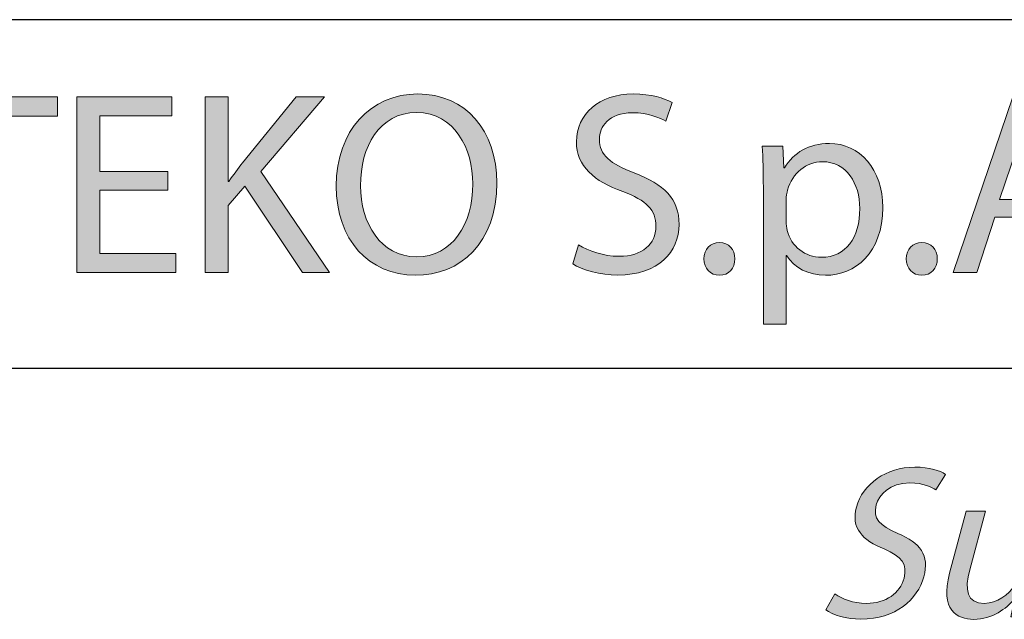
# Model space of a CAD drawing. Units: millimetres. Extents: x 2 to 295, y 2 to 207.
# Drawn here: x 196 to 208, y 27 to 35 of the extents above; entities that cross this region are included whole.
import ezdxf

# ---------------------------------------------------------------- set-up
doc = ezdxf.new("R2010")
doc.units = ezdxf.units.MM
doc.header["$MEASUREMENT"] = 0
doc.layers.add('Livello 1', color=7, linetype='Continuous', lineweight=0)

# ---------------------------------------------------------------- blocks, each defined once
blk = doc.blocks.new('Block_33')
at = {"layer": 'Livello 1', "true_color": 0x000000, "transparency": 33554687}
h = blk.add_hatch(color=18, dxfattribs=at)
h.dxf.hatch_style = 2
edge = h.paths.add_edge_path()
edge.add_spline(control_points=[(206.157, 27.588), (206.249, 27.521), (206.394, 27.464), (206.564, 27.464), (206.815, 27.464), (206.997, 27.597), (207.049, 27.789), (207.096, 27.967), (207.022, 28.069), (206.792, 28.167), (206.511, 28.277), (206.362, 28.438), (206.434, 28.706), (206.513, 29.003), (206.818, 29.223), (207.187, 29.223), (207.382, 29.223), (207.511, 29.178), (207.583, 29.13), (207.583, 29.13), (207.461, 28.929), (207.461, 28.929), (207.409, 28.963), (207.296, 29.02), (207.125, 29.02), (206.865, 29.02), (206.724, 28.864), (206.69, 28.735), (206.642, 28.557), (206.734, 28.469), (206.969, 28.368), (207.258, 28.244), (207.38, 28.088), (207.304, 27.808), (207.226, 27.515), (206.941, 27.261), (206.492, 27.261), (206.309, 27.261), (206.123, 27.314), (206.04, 27.382), (206.04, 27.382), (206.157, 27.588), (206.157, 27.588)], knot_values=[0, 0, 0, 0, 1, 1, 1, 2, 2, 2, 3, 3, 3, 4, 4, 4, 5, 5, 5, 6, 6, 6, 7, 7, 7, 8, 8, 8, 9, 9, 9, 10, 10, 10, 11, 11, 11, 12, 12, 12, 13, 13, 13, 14, 14, 14, 14], degree=3, periodic=0)
h = blk.add_hatch(color=18, dxfattribs=at)
h.dxf.hatch_style = 2
edge = h.paths.add_edge_path()
edge.add_spline(control_points=[(208.736, 27.662), (208.698, 27.521), (208.667, 27.396), (208.647, 27.289), (208.647, 27.289), (208.427, 27.289), (208.427, 27.289), (208.427, 27.289), (208.473, 27.512), (208.473, 27.512), (208.473, 27.512), (208.467, 27.512), (208.467, 27.512), (208.372, 27.402), (208.19, 27.258), (207.947, 27.258), (207.733, 27.258), (207.508, 27.376), (207.637, 27.856), (207.637, 27.856), (207.851, 28.656), (207.851, 28.656), (207.851, 28.656), (208.099, 28.656), (208.099, 28.656), (208.099, 28.656), (207.897, 27.899), (207.897, 27.899), (207.827, 27.639), (207.859, 27.464), (208.084, 27.464), (208.251, 27.464), (208.398, 27.58), (208.472, 27.69), (208.496, 27.727), (208.517, 27.772), (208.529, 27.817), (208.529, 27.817), (208.753, 28.656), (208.753, 28.656), (208.753, 28.656), (209.002, 28.656), (209.002, 28.656), (209.002, 28.656), (208.736, 27.662), (208.736, 27.662)], knot_values=[0, 0, 0, 0, 1, 1, 1, 2, 2, 2, 3, 3, 3, 4, 4, 4, 5, 5, 5, 6, 6, 6, 7, 7, 7, 8, 8, 8, 9, 9, 9, 10, 10, 10, 11, 11, 11, 12, 12, 12, 13, 13, 13, 14, 14, 14, 15, 15, 15, 15], degree=3, periodic=0)
at = {"layer": 'Livello 1'}
for points, knots in [([(206.157, 27.588), (206.249, 27.521), (206.394, 27.464), (206.564, 27.464), (206.815, 27.464), (206.997, 27.597), (207.049, 27.789), (207.096, 27.967), (207.022, 28.069), (206.792, 28.167), (206.511, 28.277), (206.362, 28.438), (206.434, 28.706), (206.513, 29.003), (206.818, 29.223), (207.187, 29.223), (207.382, 29.223), (207.511, 29.178), (207.583, 29.13), (207.583, 29.13), (207.461, 28.929), (207.461, 28.929), (207.409, 28.963), (207.296, 29.02), (207.125, 29.02), (206.865, 29.02), (206.724, 28.864), (206.69, 28.735), (206.642, 28.557), (206.734, 28.469), (206.969, 28.368), (207.258, 28.244), (207.38, 28.088), (207.304, 27.808), (207.226, 27.515), (206.941, 27.261), (206.492, 27.261), (206.309, 27.261), (206.123, 27.314), (206.04, 27.382), (206.04, 27.382), (206.157, 27.588), (206.157, 27.588)], [0, 0, 0, 0, 1, 1, 1, 2, 2, 2, 3, 3, 3, 4, 4, 4, 5, 5, 5, 6, 6, 6, 7, 7, 7, 8, 8, 8, 9, 9, 9, 10, 10, 10, 11, 11, 11, 12, 12, 12, 13, 13, 13, 14, 14, 14, 14]), ([(208.736, 27.662), (208.698, 27.521), (208.667, 27.396), (208.647, 27.289), (208.647, 27.289), (208.427, 27.289), (208.427, 27.289), (208.427, 27.289), (208.473, 27.512), (208.473, 27.512), (208.473, 27.512), (208.467, 27.512), (208.467, 27.512), (208.372, 27.402), (208.19, 27.258), (207.947, 27.258), (207.733, 27.258), (207.508, 27.376), (207.637, 27.856), (207.637, 27.856), (207.851, 28.656), (207.851, 28.656), (207.851, 28.656), (208.099, 28.656), (208.099, 28.656), (208.099, 28.656), (207.897, 27.899), (207.897, 27.899), (207.827, 27.639), (207.859, 27.464), (208.084, 27.464), (208.251, 27.464), (208.398, 27.58), (208.472, 27.69), (208.496, 27.727), (208.517, 27.772), (208.529, 27.817), (208.529, 27.817), (208.753, 28.656), (208.753, 28.656), (208.753, 28.656), (209.002, 28.656), (209.002, 28.656), (209.002, 28.656), (208.736, 27.662), (208.736, 27.662)], [0, 0, 0, 0, 1, 1, 1, 2, 2, 2, 3, 3, 3, 4, 4, 4, 5, 5, 5, 6, 6, 6, 7, 7, 7, 8, 8, 8, 9, 9, 9, 10, 10, 10, 11, 11, 11, 12, 12, 12, 13, 13, 13, 14, 14, 14, 15, 15, 15, 15])]:
    blk.add_open_spline(points, degree=3, knots=knots, dxfattribs=at)
blk = doc.blocks.new('Block_32')
at = {"layer": 'Livello 1'}
blk.add_blockref('Block_33', (0, 0), dxfattribs=at)
blk = doc.blocks.new('Block_39')
at = {"layer": 'Livello 1', "true_color": 0x000000, "transparency": 33554687}
h = blk.add_hatch(color=18, dxfattribs=at)
h.dxf.hatch_style = 2
edge = h.paths.add_edge_path()
edge.add_spline(control_points=[(195.134, 33.755), (195.134, 33.755), (194.445, 33.755), (194.445, 33.755), (194.445, 33.755), (194.445, 34.004), (194.445, 34.004), (194.445, 34.004), (196.123, 34.004), (196.123, 34.004), (196.123, 34.004), (196.123, 33.755), (196.123, 33.755), (196.123, 33.755), (195.431, 33.755), (195.431, 33.755), (195.431, 33.755), (195.431, 31.737), (195.431, 31.737), (195.431, 31.737), (195.134, 31.737), (195.134, 31.737), (195.134, 31.737), (195.134, 33.755), (195.134, 33.755)], knot_values=[0, 0, 0, 0, 1, 1, 1, 2, 2, 2, 3, 3, 3, 4, 4, 4, 5, 5, 5, 6, 6, 6, 7, 7, 7, 8, 8, 8, 8], degree=3, periodic=0)
h = blk.add_hatch(color=18, dxfattribs=at)
h.dxf.hatch_style = 2
edge = h.paths.add_edge_path()
edge.add_spline(control_points=[(197.55, 32.8), (197.55, 32.8), (196.669, 32.8), (196.669, 32.8), (196.669, 32.8), (196.669, 31.982), (196.669, 31.982), (196.669, 31.982), (197.651, 31.982), (197.651, 31.982), (197.651, 31.982), (197.651, 31.737), (197.651, 31.737), (197.651, 31.737), (196.376, 31.737), (196.376, 31.737), (196.376, 31.737), (196.376, 34.004), (196.376, 34.004), (196.376, 34.004), (197.601, 34.004), (197.601, 34.004), (197.601, 34.004), (197.601, 33.758), (197.601, 33.758), (197.601, 33.758), (196.669, 33.758), (196.669, 33.758), (196.669, 33.758), (196.669, 33.042), (196.669, 33.042), (196.669, 33.042), (197.55, 33.042), (197.55, 33.042), (197.55, 33.042), (197.55, 32.8), (197.55, 32.8)], knot_values=[0, 0, 0, 0, 1, 1, 1, 2, 2, 2, 3, 3, 3, 4, 4, 4, 5, 5, 5, 6, 6, 6, 7, 7, 7, 8, 8, 8, 9, 9, 9, 10, 10, 10, 11, 11, 11, 12, 12, 12, 12], degree=3, periodic=0)
h = blk.add_hatch(color=18, dxfattribs=at)
h.dxf.hatch_style = 2
edge = h.paths.add_edge_path()
edge.add_spline(control_points=[(198.032, 34.004), (198.032, 34.004), (198.325, 34.004), (198.325, 34.004), (198.325, 34.004), (198.325, 32.911), (198.325, 32.911), (198.325, 32.911), (198.335, 32.911), (198.335, 32.911), (198.395, 32.998), (198.456, 33.079), (198.513, 33.153), (198.513, 33.153), (199.206, 34.004), (199.206, 34.004), (199.206, 34.004), (199.57, 34.004), (199.57, 34.004), (199.57, 34.004), (198.749, 33.042), (198.749, 33.042), (198.749, 33.042), (199.634, 31.737), (199.634, 31.737), (199.634, 31.737), (199.287, 31.737), (199.287, 31.737), (199.287, 31.737), (198.54, 32.85), (198.54, 32.85), (198.54, 32.85), (198.325, 32.601), (198.325, 32.601), (198.325, 32.601), (198.325, 31.737), (198.325, 31.737), (198.325, 31.737), (198.032, 31.737), (198.032, 31.737), (198.032, 31.737), (198.032, 34.004), (198.032, 34.004)], knot_values=[0, 0, 0, 0, 1, 1, 1, 2, 2, 2, 3, 3, 3, 4, 4, 4, 5, 5, 5, 6, 6, 6, 7, 7, 7, 8, 8, 8, 9, 9, 9, 10, 10, 10, 11, 11, 11, 12, 12, 12, 13, 13, 13, 14, 14, 14, 14], degree=3, periodic=0)
h = blk.add_hatch(color=18, dxfattribs=at)
h.dxf.hatch_style = 2
edge = h.paths.add_edge_path()
edge.add_spline(control_points=[(200.034, 32.857), (200.034, 32.373), (200.296, 31.938), (200.757, 31.938), (201.222, 31.938), (201.484, 32.366), (201.484, 32.88), (201.484, 33.331), (201.249, 33.802), (200.761, 33.802), (200.276, 33.802), (200.034, 33.355), (200.034, 32.857)], knot_values=[0, 0, 0, 0, 1, 1, 1, 2, 2, 2, 3, 3, 3, 4, 4, 4, 4], degree=3, periodic=0)
edge = h.paths.add_edge_path()
edge.add_spline(control_points=[(201.794, 32.894), (201.794, 32.113), (201.319, 31.7), (200.741, 31.7), (200.142, 31.7), (199.721, 32.164), (199.721, 32.85), (199.721, 33.57), (200.169, 34.041), (200.774, 34.041), (201.393, 34.041), (201.794, 33.567), (201.794, 32.894)], knot_values=[0, 0, 0, 0, 1, 1, 1, 2, 2, 2, 3, 3, 3, 4, 4, 4, 4], degree=3, periodic=0)
h = blk.add_hatch(color=18, dxfattribs=at)
h.dxf.hatch_style = 2
edge = h.paths.add_edge_path()
edge.add_spline(control_points=[(202.848, 32.093), (202.979, 32.013), (203.17, 31.945), (203.372, 31.945), (203.672, 31.945), (203.847, 32.103), (203.847, 32.332), (203.847, 32.544), (203.726, 32.665), (203.419, 32.783), (203.049, 32.914), (202.821, 33.106), (202.821, 33.425), (202.821, 33.779), (203.113, 34.041), (203.554, 34.041), (203.786, 34.041), (203.954, 33.987), (204.055, 33.93), (204.055, 33.93), (203.974, 33.691), (203.974, 33.691), (203.901, 33.732), (203.749, 33.799), (203.544, 33.799), (203.234, 33.799), (203.117, 33.614), (203.117, 33.459), (203.117, 33.247), (203.255, 33.143), (203.568, 33.022), (203.951, 32.874), (204.146, 32.689), (204.146, 32.356), (204.146, 32.006), (203.887, 31.703), (203.352, 31.703), (203.134, 31.703), (202.895, 31.767), (202.773, 31.847), (202.773, 31.847), (202.848, 32.093), (202.848, 32.093)], knot_values=[0, 0, 0, 0, 1, 1, 1, 2, 2, 2, 3, 3, 3, 4, 4, 4, 5, 5, 5, 6, 6, 6, 7, 7, 7, 8, 8, 8, 9, 9, 9, 10, 10, 10, 11, 11, 11, 12, 12, 12, 13, 13, 13, 14, 14, 14, 14], degree=3, periodic=0)
h = blk.add_hatch(color=18, dxfattribs=at)
h.dxf.hatch_style = 2
edge = h.paths.add_edge_path()
edge.add_spline(control_points=[(208.965, 32.678), (208.965, 32.678), (208.743, 33.331), (208.743, 33.331), (208.693, 33.479), (208.659, 33.614), (208.625, 33.745), (208.625, 33.745), (208.618, 33.745), (208.618, 33.745), (208.585, 33.61), (208.548, 33.473), (208.504, 33.335), (208.504, 33.335), (208.282, 32.678), (208.282, 32.678), (208.282, 32.678), (208.965, 32.678), (208.965, 32.678)], knot_values=[0, 0, 0, 0, 1, 1, 1, 2, 2, 2, 3, 3, 3, 4, 4, 4, 5, 5, 5, 6, 6, 6, 6], degree=3, periodic=0)
edge = h.paths.add_edge_path()
edge.add_spline(control_points=[(208.222, 32.45), (208.222, 32.45), (207.986, 31.737), (207.986, 31.737), (207.986, 31.737), (207.683, 31.737), (207.683, 31.737), (207.683, 31.737), (208.453, 34.004), (208.453, 34.004), (208.453, 34.004), (208.807, 34.004), (208.807, 34.004), (208.807, 34.004), (209.581, 31.737), (209.581, 31.737), (209.581, 31.737), (209.268, 31.737), (209.268, 31.737), (209.268, 31.737), (209.026, 32.45), (209.026, 32.45), (209.026, 32.45), (208.222, 32.45), (208.222, 32.45)], knot_values=[0, 0, 0, 0, 1, 1, 1, 2, 2, 2, 3, 3, 3, 4, 4, 4, 5, 5, 5, 6, 6, 6, 7, 7, 7, 8, 8, 8, 8], degree=3, periodic=0)
h = blk.add_hatch(color=18, dxfattribs=at)
h.dxf.hatch_style = 2
edge = h.paths.add_edge_path()
edge.add_spline(control_points=[(205.526, 32.399), (205.526, 32.356), (205.533, 32.315), (205.54, 32.278), (205.593, 32.073), (205.771, 31.932), (205.984, 31.932), (206.296, 31.932), (206.478, 32.188), (206.478, 32.561), (206.478, 32.887), (206.306, 33.166), (205.994, 33.166), (205.792, 33.166), (205.603, 33.022), (205.546, 32.8), (205.536, 32.763), (205.526, 32.719), (205.526, 32.678), (205.526, 32.678), (205.526, 32.399), (205.526, 32.399)], knot_values=[0, 0, 0, 0, 1, 1, 1, 2, 2, 2, 3, 3, 3, 4, 4, 4, 5, 5, 5, 6, 6, 6, 7, 7, 7, 7], degree=3, periodic=0)
edge = h.paths.add_edge_path()
edge.add_spline(control_points=[(205.233, 32.833), (205.233, 33.042), (205.226, 33.21), (205.22, 33.365), (205.22, 33.365), (205.485, 33.365), (205.485, 33.365), (205.485, 33.365), (205.499, 33.086), (205.499, 33.086), (205.499, 33.086), (205.506, 33.086), (205.506, 33.086), (205.627, 33.284), (205.819, 33.402), (206.085, 33.402), (206.478, 33.402), (206.774, 33.069), (206.774, 32.574), (206.774, 31.989), (206.417, 31.7), (206.034, 31.7), (205.819, 31.7), (205.63, 31.794), (205.533, 31.955), (205.533, 31.955), (205.526, 31.955), (205.526, 31.955), (205.526, 31.955), (205.526, 31.07), (205.526, 31.07), (205.526, 31.07), (205.233, 31.07), (205.233, 31.07), (205.233, 31.07), (205.233, 32.833), (205.233, 32.833)], knot_values=[0, 0, 0, 0, 1, 1, 1, 2, 2, 2, 3, 3, 3, 4, 4, 4, 5, 5, 5, 6, 6, 6, 7, 7, 7, 8, 8, 8, 9, 9, 9, 10, 10, 10, 11, 11, 11, 12, 12, 12, 12], degree=3, periodic=0)
h = blk.add_hatch(color=18, dxfattribs=at)
h.dxf.hatch_style = 2
edge = h.paths.add_edge_path()
edge.add_spline(control_points=[(204.466, 31.912), (204.466, 32.036), (204.55, 32.123), (204.668, 32.123), (204.786, 32.123), (204.866, 32.036), (204.866, 31.912), (204.866, 31.79), (204.789, 31.7), (204.665, 31.7), (204.547, 31.7), (204.466, 31.79), (204.466, 31.912)], knot_values=[0, 0, 0, 0, 1, 1, 1, 2, 2, 2, 3, 3, 3, 4, 4, 4, 4], degree=3, periodic=0)
h = blk.add_hatch(color=18, dxfattribs=at)
h.dxf.hatch_style = 2
edge = h.paths.add_edge_path()
edge.add_spline(control_points=[(207.077, 31.912), (207.077, 32.036), (207.162, 32.123), (207.279, 32.123), (207.397, 32.123), (207.478, 32.036), (207.478, 31.912), (207.478, 31.79), (207.4, 31.7), (207.276, 31.7), (207.158, 31.7), (207.077, 31.79), (207.077, 31.912)], knot_values=[0, 0, 0, 0, 1, 1, 1, 2, 2, 2, 3, 3, 3, 4, 4, 4, 4], degree=3, periodic=0)
at = {"layer": 'Livello 1'}
for points, knots in [([(195.134, 33.755), (195.134, 33.755), (194.445, 33.755), (194.445, 33.755), (194.445, 33.755), (194.445, 34.004), (194.445, 34.004), (194.445, 34.004), (196.123, 34.004), (196.123, 34.004), (196.123, 34.004), (196.123, 33.755), (196.123, 33.755), (196.123, 33.755), (195.431, 33.755), (195.431, 33.755), (195.431, 33.755), (195.431, 31.737), (195.431, 31.737), (195.431, 31.737), (195.134, 31.737), (195.134, 31.737), (195.134, 31.737), (195.134, 33.755), (195.134, 33.755)], [0, 0, 0, 0, 1, 1, 1, 2, 2, 2, 3, 3, 3, 4, 4, 4, 5, 5, 5, 6, 6, 6, 7, 7, 7, 8, 8, 8, 8]), ([(197.55, 32.8), (197.55, 32.8), (196.669, 32.8), (196.669, 32.8), (196.669, 32.8), (196.669, 31.982), (196.669, 31.982), (196.669, 31.982), (197.651, 31.982), (197.651, 31.982), (197.651, 31.982), (197.651, 31.737), (197.651, 31.737), (197.651, 31.737), (196.376, 31.737), (196.376, 31.737), (196.376, 31.737), (196.376, 34.004), (196.376, 34.004), (196.376, 34.004), (197.601, 34.004), (197.601, 34.004), (197.601, 34.004), (197.601, 33.758), (197.601, 33.758), (197.601, 33.758), (196.669, 33.758), (196.669, 33.758), (196.669, 33.758), (196.669, 33.042), (196.669, 33.042), (196.669, 33.042), (197.55, 33.042), (197.55, 33.042), (197.55, 33.042), (197.55, 32.8), (197.55, 32.8)], [0, 0, 0, 0, 1, 1, 1, 2, 2, 2, 3, 3, 3, 4, 4, 4, 5, 5, 5, 6, 6, 6, 7, 7, 7, 8, 8, 8, 9, 9, 9, 10, 10, 10, 11, 11, 11, 12, 12, 12, 12]), ([(198.032, 34.004), (198.032, 34.004), (198.325, 34.004), (198.325, 34.004), (198.325, 34.004), (198.325, 32.911), (198.325, 32.911), (198.325, 32.911), (198.335, 32.911), (198.335, 32.911), (198.395, 32.998), (198.456, 33.079), (198.513, 33.153), (198.513, 33.153), (199.206, 34.004), (199.206, 34.004), (199.206, 34.004), (199.57, 34.004), (199.57, 34.004), (199.57, 34.004), (198.749, 33.042), (198.749, 33.042), (198.749, 33.042), (199.634, 31.737), (199.634, 31.737), (199.634, 31.737), (199.287, 31.737), (199.287, 31.737), (199.287, 31.737), (198.54, 32.85), (198.54, 32.85), (198.54, 32.85), (198.325, 32.601), (198.325, 32.601), (198.325, 32.601), (198.325, 31.737), (198.325, 31.737), (198.325, 31.737), (198.032, 31.737), (198.032, 31.737), (198.032, 31.737), (198.032, 34.004), (198.032, 34.004)], [0, 0, 0, 0, 1, 1, 1, 2, 2, 2, 3, 3, 3, 4, 4, 4, 5, 5, 5, 6, 6, 6, 7, 7, 7, 8, 8, 8, 9, 9, 9, 10, 10, 10, 11, 11, 11, 12, 12, 12, 13, 13, 13, 14, 14, 14, 14]), ([(201.794, 32.894), (201.794, 32.113), (201.319, 31.7), (200.741, 31.7), (200.142, 31.7), (199.721, 32.164), (199.721, 32.85), (199.721, 33.57), (200.169, 34.041), (200.774, 34.041), (201.393, 34.041), (201.794, 33.567), (201.794, 32.894)], [0, 0, 0, 0, 1, 1, 1, 2, 2, 2, 3, 3, 3, 4, 4, 4, 4]), ([(202.848, 32.093), (202.979, 32.013), (203.17, 31.945), (203.372, 31.945), (203.672, 31.945), (203.847, 32.103), (203.847, 32.332), (203.847, 32.544), (203.726, 32.665), (203.419, 32.783), (203.049, 32.914), (202.821, 33.106), (202.821, 33.425), (202.821, 33.779), (203.113, 34.041), (203.554, 34.041), (203.786, 34.041), (203.954, 33.987), (204.055, 33.93), (204.055, 33.93), (203.974, 33.691), (203.974, 33.691), (203.901, 33.732), (203.749, 33.799), (203.544, 33.799), (203.234, 33.799), (203.117, 33.614), (203.117, 33.459), (203.117, 33.247), (203.255, 33.143), (203.568, 33.022), (203.951, 32.874), (204.146, 32.689), (204.146, 32.356), (204.146, 32.006), (203.887, 31.703), (203.352, 31.703), (203.134, 31.703), (202.895, 31.767), (202.773, 31.847), (202.773, 31.847), (202.848, 32.093), (202.848, 32.093)], [0, 0, 0, 0, 1, 1, 1, 2, 2, 2, 3, 3, 3, 4, 4, 4, 5, 5, 5, 6, 6, 6, 7, 7, 7, 8, 8, 8, 9, 9, 9, 10, 10, 10, 11, 11, 11, 12, 12, 12, 13, 13, 13, 14, 14, 14, 14]), ([(208.222, 32.45), (208.222, 32.45), (207.986, 31.737), (207.986, 31.737), (207.986, 31.737), (207.683, 31.737), (207.683, 31.737), (207.683, 31.737), (208.453, 34.004), (208.453, 34.004), (208.453, 34.004), (208.807, 34.004), (208.807, 34.004), (208.807, 34.004), (209.581, 31.737), (209.581, 31.737), (209.581, 31.737), (209.268, 31.737), (209.268, 31.737), (209.268, 31.737), (209.026, 32.45), (209.026, 32.45), (209.026, 32.45), (208.222, 32.45), (208.222, 32.45)], [0, 0, 0, 0, 1, 1, 1, 2, 2, 2, 3, 3, 3, 4, 4, 4, 5, 5, 5, 6, 6, 6, 7, 7, 7, 8, 8, 8, 8]), ([(200.034, 32.857), (200.034, 32.373), (200.296, 31.938), (200.757, 31.938), (201.222, 31.938), (201.484, 32.366), (201.484, 32.88), (201.484, 33.331), (201.249, 33.802), (200.761, 33.802), (200.276, 33.802), (200.034, 33.355), (200.034, 32.857)], [0, 0, 0, 0, 1, 1, 1, 2, 2, 2, 3, 3, 3, 4, 4, 4, 4]), ([(208.965, 32.678), (208.965, 32.678), (208.743, 33.331), (208.743, 33.331), (208.693, 33.479), (208.659, 33.614), (208.625, 33.745), (208.625, 33.745), (208.618, 33.745), (208.618, 33.745), (208.585, 33.61), (208.548, 33.473), (208.504, 33.335), (208.504, 33.335), (208.282, 32.678), (208.282, 32.678), (208.282, 32.678), (208.965, 32.678), (208.965, 32.678)], [0, 0, 0, 0, 1, 1, 1, 2, 2, 2, 3, 3, 3, 4, 4, 4, 5, 5, 5, 6, 6, 6, 6]), ([(205.233, 32.833), (205.233, 33.042), (205.226, 33.21), (205.22, 33.365), (205.22, 33.365), (205.485, 33.365), (205.485, 33.365), (205.485, 33.365), (205.499, 33.086), (205.499, 33.086), (205.499, 33.086), (205.506, 33.086), (205.506, 33.086), (205.627, 33.284), (205.819, 33.402), (206.085, 33.402), (206.478, 33.402), (206.774, 33.069), (206.774, 32.574), (206.774, 31.989), (206.417, 31.7), (206.034, 31.7), (205.819, 31.7), (205.63, 31.794), (205.533, 31.955), (205.533, 31.955), (205.526, 31.955), (205.526, 31.955), (205.526, 31.955), (205.526, 31.07), (205.526, 31.07), (205.526, 31.07), (205.233, 31.07), (205.233, 31.07), (205.233, 31.07), (205.233, 32.833), (205.233, 32.833)], [0, 0, 0, 0, 1, 1, 1, 2, 2, 2, 3, 3, 3, 4, 4, 4, 5, 5, 5, 6, 6, 6, 7, 7, 7, 8, 8, 8, 9, 9, 9, 10, 10, 10, 11, 11, 11, 12, 12, 12, 12]), ([(205.526, 32.399), (205.526, 32.356), (205.533, 32.315), (205.54, 32.278), (205.593, 32.073), (205.771, 31.932), (205.984, 31.932), (206.296, 31.932), (206.478, 32.188), (206.478, 32.561), (206.478, 32.887), (206.306, 33.166), (205.994, 33.166), (205.792, 33.166), (205.603, 33.022), (205.546, 32.8), (205.536, 32.763), (205.526, 32.719), (205.526, 32.678), (205.526, 32.678), (205.526, 32.399), (205.526, 32.399)], [0, 0, 0, 0, 1, 1, 1, 2, 2, 2, 3, 3, 3, 4, 4, 4, 5, 5, 5, 6, 6, 6, 7, 7, 7, 7]), ([(204.466, 31.912), (204.466, 32.036), (204.55, 32.123), (204.668, 32.123), (204.786, 32.123), (204.866, 32.036), (204.866, 31.912), (204.866, 31.79), (204.789, 31.7), (204.665, 31.7), (204.547, 31.7), (204.466, 31.79), (204.466, 31.912)], [0, 0, 0, 0, 1, 1, 1, 2, 2, 2, 3, 3, 3, 4, 4, 4, 4]), ([(207.077, 31.912), (207.077, 32.036), (207.162, 32.123), (207.279, 32.123), (207.397, 32.123), (207.478, 32.036), (207.478, 31.912), (207.478, 31.79), (207.4, 31.7), (207.276, 31.7), (207.158, 31.7), (207.077, 31.79), (207.077, 31.912)], [0, 0, 0, 0, 1, 1, 1, 2, 2, 2, 3, 3, 3, 4, 4, 4, 4])]:
    blk.add_open_spline(points, degree=3, knots=knots, dxfattribs=at)
blk = doc.blocks.new('Block_38')
at = {"layer": 'Livello 1'}
blk.add_blockref('Block_39', (0, 0), dxfattribs=at)

msp = doc.modelspace()

# ---------------------------------------------------------------- linework, layer by layer
at = {"layer": 'Livello 1', "color": 18, "lineweight": 25, "true_color": 0x000000}
for points in [[(292, 35), (292, 35), (148.5, 35), (148.5, 35)], [(148.5, 30.5), (148.5, 30.5), (292, 30.5), (292, 30.5)]]:
    msp.add_open_spline(points, degree=3, dxfattribs=at)

# ---------------------------------------------------------------- block references
at = {"layer": 'Livello 1'}
for name in ['Block_38', 'Block_32']:
    msp.add_blockref(name, (0, 0), dxfattribs=at)

doc.saveas('drawing.dxf')
